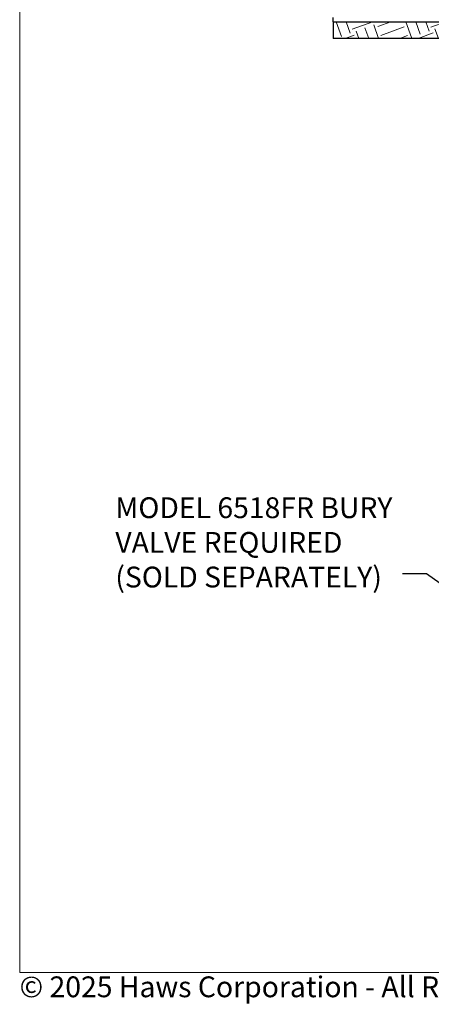
# Model space of a CAD drawing. Units: inches. Extents: x 0.3 to 10.6, y 0.2 to 8.2.
# Drawn here: x 0.3 to 2.4, y 0.2 to 5.2 of the extents above; entities that cross this region are included whole.
import ezdxf

# ---------------------------------------------------------------- set-up
doc = ezdxf.new("R2010")
doc.units = ezdxf.units.IN
doc.header["$MEASUREMENT"] = 0
doc.linetypes.add('PHANTOM', pattern=[0.5, 0.25, -0.05, 0.05, -0.05, 0.05, -0.05])
doc.layers.add('BORDER', color=7, linetype='Continuous', lineweight=35)
doc.layers.add('TXT', color=7, linetype='PHANTOM', lineweight=50)
doc.styles.add('SLDTEXTSTYLE0', font='ARIAL.TTF', dxfattribs={"width": 0.948})
doc.styles.get("Standard").update_dxf_attribs({"font": 'ARIAL.TTF'})
doc.dimstyles.new('SLDDIMSTYLE2', dxfattribs={"dimtxt": 0.18, "dimasz": 0.12, "dimexe": 0, "dimexo": 0.0625, "dimgap": 0, "dimtad": 0, "dimtih": 1, "dimtoh": 1, "dimdec": 0, "dimrnd": 1e-09, "dimzin": 0, "dimdsep": 46, "dimlunit": 5, "dimtxsty": 'Standard', "dimsah": 1, "dimcen": 0.09, "dimadec": 0, "dimazin": 0, "dimtfac": 0.12, "dimtdec": 0, "dimtofl": 0, "dimtmove": 0, "dimatfit": 3, "dimfxl": 0, "dimfrac": 2, "dimtolj": 1, "dimtzin": 0, "dimarcsym": 0})

msp = doc.modelspace()

# ---------------------------------------------------------------- hatches: boundary and pattern name
at = {"layer": 'TXT', "linetype": 'Continuous', "lineweight": 18}
h = msp.add_hatch(dxfattribs=at)
h.set_pattern_fill('EARTH', color=256, scale=0.5, angle=20, style=0)
h.paths.add_polyline_path([(2.52253, 5.070452), (2.499803, 4.570452), (2.677446, 4.570452), (2.677446, 1.630348), (2.770675, 1.630348), (2.770675, 4.005348), (2.760779, 4.005348), (2.760779, 4.132848), (2.768279, 4.142067), (2.768279, 4.392067), (2.760779, 4.401285), (2.760779, 4.528785), (2.770154, 4.528785), (2.770154, 4.653785), (2.547238, 4.653785), (2.547238, 4.695452), (2.588904, 4.695452), (2.609738, 5.153785), (1.901404, 5.153785), (1.901404, 5.070452)], flags=0)

# ---------------------------------------------------------------- linework, layer by layer
at = {"color": 7, "linetype": 'Continuous', "lineweight": 25}
for p, q in [((1.901404, 5.153785), (1.901404, 5.174619)), ((1.901404, 5.153785), (1.901404, 5.070452)), ((1.901404, 5.153785), (5.901404, 5.153785)), ((2.52253, 5.070452), (1.901404, 5.070452))]:
    msp.add_line(p, q, dxfattribs=at)
at = {"layer": 'BORDER', "lineweight": 18}
for p in [(0.329927, 8.192073), (10.629927, 0.392073)]:
    msp.add_line(p, (0.329927, 0.392073), dxfattribs=at)

# ---------------------------------------------------------------- texts
at = {"layer": 'BORDER', "insert": (0.329452, 0.371847), "char_height": 0.104166667, "attachment_point": 1, "style": 'SLDTEXTSTYLE0'}
msp.add_mtext('© 2025 Haws Corporation - All Rights Reserved.  HAWS® and other trademarks used in these materials are the exclusive property of Haws Corporation.', dxfattribs=at)
at = {"layer": 'TXT', "insert": (0.80917, 2.771625), "char_height": 0.10416667, "attachment_point": 1, "style": 'SLDTEXTSTYLE0'}
msp.add_mtext('MODEL 6518FR BURY^JVALVE REQUIRED^J(SOLD SEPARATELY)', dxfattribs=at)

# ---------------------------------------------------------------- leaders
at = {"layer": 'TXT', "linetype": 'Continuous', "lineweight": -3}
msp.add_leader([(2.818488, 2.069066), (2.367837, 2.388007), (2.247837, 2.388007)], dimstyle='SLDDIMSTYLE2', dxfattribs=at)

doc.saveas('drawing.dxf')
